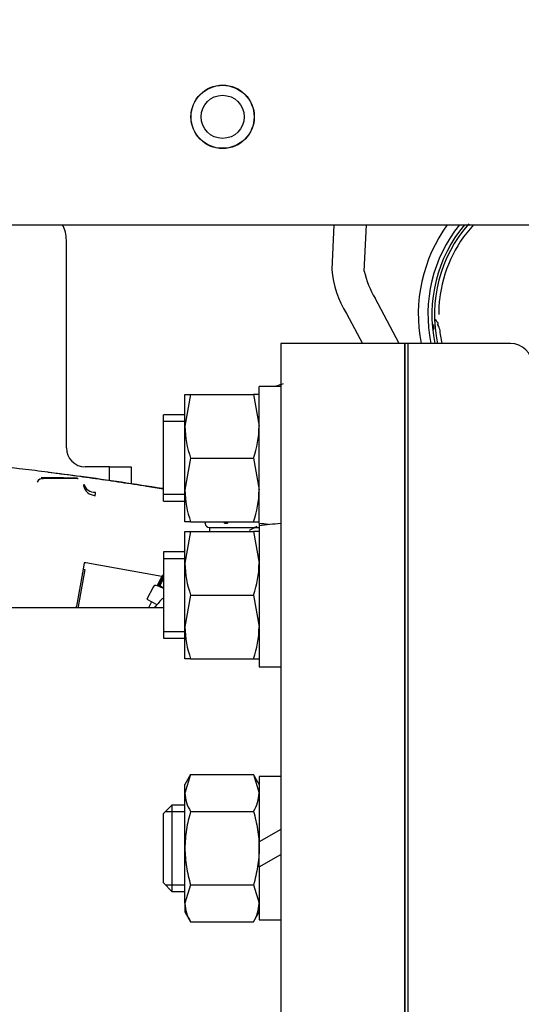
# Paper-space layout 'Layout1' of a CAD drawing. Units: inches. Extents: x 0 to 17, y 0 to 11.
# Drawn here: x 12.8 to 13.1, y 5.9 to 6.4 of the extents above; entities that cross this region are included whole.
import ezdxf
from ezdxf import colors
from ezdxf.entities.mleader import LeaderData, LeaderLine
from ezdxf.enums import TextEntityAlignment as Align
from ezdxf.math import Vec2, Vec3

# ---------------------------------------------------------------- set-up
doc = ezdxf.new("R2010")
doc.units = ezdxf.units.IN
doc.header["$MEASUREMENT"] = 0
for name, color, linetype in [('25113043', 7, 'Continuous'), ('26642151', 7, 'Continuous'), ('31345018_-', 7, 'Continuous'), ('38219502_1', 7, 'Continuous'), ('400-00372(DEFAUL', 7, 'Continuous'), ('6567', 7, 'Continuous'), ('800-01818', 7, 'Continuous'), ('B1618_15991', 7, 'Continuous'), ('D16_15991', 7, 'Continuous'), ('Default', 7, 'Continuous'), ('J16_15991', 7, 'Continuous')]:
    doc.layers.add(name, color=color, linetype=linetype)
doc.styles.add('SEACAD_Arial', font='arial.ttf')
doc.dimstyles.new('Outline', dxfattribs={"dimtxt": 0.125, "dimasz": 0.25, "dimexe": 0.0625, "dimexo": 0.0625, "dimgap": 0.03125, "dimtad": 0, "dimtih": 1, "dimtoh": 1, "dimlfac": 25, "dimzin": 4, "dimdsep": 46, "dimtxsty": 'SEACAD_Arial', "dimblk1": '_SE_FILLED', "dimblk2": '_SE_FILLED', "dimsah": 1, "dimcen": 0.0625, "dimadec": 0, "dimazin": 0, "dimtfac": 1, "dimtdec": 1, "dimtofl": 0, "dimtmove": 0, "dimatfit": 3, "dimfxl": 1, "dimtolj": 1, "dimtzin": 4, "dimarcsym": 0})

# ---------------------------------------------------------------- blocks, each defined once
blk = doc.blocks.new('SE')
at = {"layer": '25113043', "color": 7, "linetype": 'Continuous'}
for p, q in [((13.0092916941259, 6.228949588499887), (13.0092916941259, 5.288949588499888)), ((13.0107316941259, 6.228949588499889), (13.0092916941259, 6.228949588499889)), ((13.0107316941259, 6.228949588499887), (13.0107316941259, 5.288949588499888))]:
    blk.add_line(p, q, dxfattribs=at)
at = {"layer": '26642151', "color": 7, "linetype": 'Continuous'}
for p, q in [((12.9517916941259, 6.228949588499887), (12.9517916941259, 5.288949588499888)), ((13.0092916941259, 6.228949588499887), (12.9517916941259, 6.228949588499887)), ((13.0092916941259, 5.288949588499888), (13.0092916941259, 6.228949588499888)), ((12.8974316941259, 6.106449588499888), (12.8014354497391, 6.106449588499888))]:
    blk.add_line(p, q, dxfattribs=at)
at = {"layer": '31345018_-', "color": 7, "linetype": 'Continuous'}
for p, q in [((12.8974316941259, 6.155783332671088), (12.8974316941259, 6.195783332671087)), ((12.9074316941259, 6.195783332671088), (12.8974316941259, 6.195783332671088)), ((12.9074316941259, 6.192715332671087), (12.8974316941259, 6.192715332671087)), ((12.9074316941259, 6.158851332671088), (12.8974316941259, 6.158851332671088)), ((12.8974316941259, 6.155783332671088), (12.9074316941259, 6.155783332671088)), ((12.8974316941259, 6.132324173728486), (12.8974316941259, 6.092324173728486)), ((12.9074316941259, 6.132324173728487), (12.8974316941259, 6.132324173728487)), ((12.8974316941259, 6.129256173728487), (12.9074316941259, 6.129256173728487)), ((12.8974316941259, 6.095392173728487), (12.9074316941259, 6.095392173728487)), ((12.8974316941259, 6.092324173728487), (12.9074316941259, 6.092324173728487))]:
    blk.add_line(p, q, dxfattribs=at)
at = {"layer": '38219502_1', "color": 7, "linetype": 'Continuous'}
for p, q in [((13.01073169412591, 6.228949588499716), (13.01073169412591, 5.288949588499715)), ((13.05823169412591, 6.228949588499716), (13.01073169412591, 6.228949588499716))]:
    blk.add_line(p, q, dxfattribs=at)
blk.add_arc((13.05823169412591, 6.218949588499716), 0.009999999999999948, 0, 90, dxfattribs=at)
at = {"layer": '400-00372(DEFAUL', "color": 7, "linetype": 'Continuous'}
blk.add_line((12.78108369412592, 6.283910218420989), (14.27108369412592, 6.283910218420981), dxfattribs=at)
for radius in [0.0146876, 0.0146, 0.01]:
    blk.add_circle((12.92488369412592, 6.333910218420987), radius, dxfattribs=at)
at = {"layer": '6567', "color": 7, "linetype": 'Continuous'}
for p, q in [((12.97643495617361, 6.283910218420988), (12.97541604163556, 6.263122552328215)), ((12.99040591983515, 6.262387818339658), (12.99146084761005, 6.283910218420988)), ((13.00667455869686, 6.228949588499888), (12.99551058765712, 6.249857894692338)), ((12.98227173227035, 6.242789019921864), (12.98966128406757, 6.228949588499889)), ((12.84137258166163, 6.166272423145412), (12.84170656952004, 6.166272423145412)), ((12.85744500772446, 6.166272423145412), (12.84170656952007, 6.166272423145412)), ((12.85795200829099, 6.166272423145412), (12.85744500375507, 6.166272423145412)), ((12.86052989953898, 6.163748799935723), (12.86040034689185, 6.163122817446428)), ((12.91672823195681, 6.146283332671088), (12.91672823195681, 6.145691320781725)), ((12.91672823195681, 6.145440191220398), (12.91672823195692, 6.145691320782214)), ((12.92582409834611, 6.145691320782183), (12.92582409834626, 6.146283332671088)), ((12.92718354666998, 6.146283332671088), (12.92718354667013, 6.14569132078219)), ((12.91872035794042, 6.143683446767457), (12.94197625707809, 6.143683446767457)), ((12.91873610597265, 6.143683508525396), (12.94197585566016, 6.143683508525396)), ((12.91887783825612, 6.143683446767457), (12.91887783825612, 6.141824173728487)), ((12.9074316941259, 6.133208635066514), (12.90698103856508, 6.132324173728487)), ((12.86076961217052, 6.127260072710865), (12.8602400465794, 6.124256757001633)), ((12.89679112428706, 6.121010064215529), (12.86156241844088, 6.127221835551656)), ((12.8602400465794, 6.124256757001634), (12.85723197720287, 6.107197147834362)), ((12.86101549504628, 6.124120078847231), (12.85800741637834, 6.107060416986086)), ((12.86030580270655, 6.122158395137623), (12.85995770666886, 6.122655527800015)), ((12.86024005796349, 6.124256821615633), (12.86101549504595, 6.124120078845201)), ((12.89482998986658, 6.117161121199159), (12.89699184261184, 6.121403996108373)), ((12.89737160550507, 6.121210497249507), (12.8952097527598, 6.11696762234028)), ((12.8974316941259, 6.121057254348738), (12.8953194447283, 6.116911731490732)), ((12.8957900445886, 6.116671948885384), (12.89743169412589, 6.119893867513774)), ((12.89699184261184, 6.121403996108373), (12.8973983440481, 6.121732585082626)), ((12.89739815201948, 6.121732683026723), (12.89738888097492, 6.121737406859871)), ((12.89739834408881, 6.121732585162516), (12.89739838932388, 6.121732562114094)), ((12.89739838932388, 6.121732562114094), (12.89743169412539, 6.121715592470136)), ((12.8926406449575, 6.115973493352199), (12.88978086228197, 6.110360853829752)), ((12.8974316941259, 6.115299774761684), (12.89475866421147, 6.116661751530347)), ((12.89480317148946, 6.116639073972853), (12.89482998986658, 6.117161121199159)), ((12.8952097527598, 6.11696762234028), (12.89480317148946, 6.116639073972854)), ((12.8957900445886, 6.116671948885386), (12.89520975275981, 6.116967622340288)), ((12.8974316941259, 6.115563418751036), (12.8957900445886, 6.116671948885384)), ((12.88978086228197, 6.110360853829752), (12.89448104737169, 6.107965989909198)), ((12.89199083909393, 6.109234814401258), (12.89057169561459, 6.106449588499887)), ((12.85707812985075, 6.10632463614328), (12.8572319772028, 6.107197147833964)), ((12.85800743402176, 6.107060413875074), (12.85788169618916, 6.106347319191017))]:
    blk.add_line(p, q, dxfattribs=at)
for centre, radius, start, end in [((13.08637884969029, 6.242383284830922), 0.07086614173228346, 144.1269571878432, 190.9273631032405), ((13.08637884969029, 6.242383284830922), 0.06638529813576606, 141.2778636732642, 191.6749707130822), ((13.08637884969029, 6.242383284830922), 0.06456692913385828, 139.9720634685492, 192.0085977029464), ((13.08638141524816, 6.24238253601246), 0.06338798381284692, 138.5398332322725, 192.3980651723123), ((13.08637884969029, 6.242383284830922), 0.06141732283464559, 137.4569747599943, 173.69874414469), ((13.01954610674771, 6.266679020312081), 0.0442731420990566, 184.6075428036889, 212.6567405410222), ((13.03533231203078, 6.273300695027336), 0.04620968101640814, 193.5529492658116, 210.4850560912689), ((13.08637884969029, 6.242383284830922), 0.06141732283464586, 173.6987433933134, 180), ((13.08564420837348, 6.240044879717132), 0.06338582677165355, 181.9875761775808, 184.4629701338727), ((13.08564420837348, 6.240044879717132), 0.0632071121304326, 182.559178468481, 184.189941162366), ((13.02220199843272, 6.235296670657694), 0.0031496062992123, 6.301255872468498, 50.0900843127489), ((13.08637884969029, 6.242383284830922), 0.06141732283464569, 186.3012558577544, 192.6343410874348), ((12.8413228205264, 6.163741418254472), 0.002531493906733835, 88.87367429156106, 140.1143721743644), ((12.76721493239223, 0.03738229498391051), 6.129768654006059, 89.15739583054513, 89.31152087832372), ((12.85797893274613, 6.167274129711791), 0.001002068388468844, 231.6649898419047, 268.4602522214069), ((12.8663720660874, 6.164485396885859), 0.006125208445393247, 192.8531919094996, 264.9136818444443), ((12.86563396848692, 6.165296594220616), 0.005333591880485333, 196.8697661190513, 272.9588988936696), ((12.86256724609042, 6.15934432381094), 0.003400124179592526, 343.5996503598384, 10.60568705686516), ((12.91872035794042, 6.145691320783096), 0.00200787401563946, 186.9417809815215, 270), ((12.86101549504667, 6.124120078849192), 0.003149606299239867, 80.00000000041102, 94.47751218445191), ((12.89404380483811, 6.115258547683318), 0.001574803149606195, 63.00352375171923, 152.999999999939)]:
    blk.add_arc(centre, radius, start, end, dxfattribs=at)
blk.add_ellipse((12.84170656952497, 6.1631228168462), major_axis=(2.543896851700162e-14, 0.003149606299212951), ratio=0.9993908243161349, start_param=0, end_param=1.050943584077246, dxfattribs=at)
for points, knots in [([(13.0228026114713, 6.240391144356481), (13.02291520046486, 6.240303083499066), (13.0232668400992, 6.24000664108357), (13.02378525122088, 6.239457767209091), (13.0243073802448, 6.238721161261615), (13.02462625469309, 6.238121248355705), (13.02477865055736, 6.237769567093084), (13.02481300563906, 6.237686078287404)], [0.4314684933641416, 0.4314684933641416, 0.4314684933641416, 0.4314684933641416, 0.4733964625192412, 0.5672716981562892, 0.6584141456801109, 0.7499693325082213, 0.7782235820662042, 0.7782235820662042, 0.7782235820662042, 0.7782235820662042]), ([(12.95293139330438, 6.210157577236813), (12.95186588076985, 6.209872897308653), (12.95074118527341, 6.209510084307324), (12.94963317632728, 6.209083812529165), (12.94956778776606, 6.209058411807568)], [0.7209189282276943, 0.7209189282276943, 0.7209189282276943, 0.7209189282276943, 0.7539199999998287, 0.7559916866339851, 0.7559916866339851, 0.7559916866339851, 0.7559916866339851]), ([(12.89744783320083, 6.161464202115541), (12.89485635359744, 6.161870329012623), (12.89226238204837, 6.162275543353703), (12.88573485247293, 6.163286057180827), (12.88179949858984, 6.163886488595608), (12.87393297468548, 6.165057029473869), (12.87000324189255, 6.165625633247725), (12.86214566802515, 6.166737474965747), (12.85821732006833, 6.167281454695097), (12.85035366688208, 6.168356143465221), (12.84641873074533, 6.16888565666944), (12.83854199311624, 6.169916340512607), (12.83460096576531, 6.170421263263385), (12.82772724374456, 6.17124502287537), (12.82479627375937, 6.171576808263746), (12.82186074518707, 6.171872721869491)], [0.5837472246136235, 0.5837472246136235, 0.5837472246136235, 0.5837472246136235, 0.625, 0.625, 0.6875, 0.6875, 0.75, 0.75, 0.8125, 0.8125, 0.875, 0.875, 0.9375, 0.9375, 0.9838404765055973, 0.9838404765055973, 0.9838404765055973, 0.9838404765055973]), ([(12.89743242101133, 6.161625548748574), (12.89723912408846, 6.161655472407459), (12.88454051657035, 6.163621008939225), (12.86620425523423, 6.166435958736463), (12.84907207749099, 6.168531016175732), (12.84386883286877, 6.169133788902465)], [0.5786058070817073, 0.5786058070817073, 0.5786058070817073, 0.5786058070817073, 0.5816695159186491, 0.7798251323736233, 0.8642952079075438, 0.8642952079075438, 0.8642952079075438, 0.8642952079075438]), ([(12.92718354667013, 6.14569132078219), (12.92718354667442, 6.145680960326905), (12.92718171706739, 6.145670465614378), (12.92717851545339, 6.145660787189645), (12.9271745239251, 6.145648720867447), (12.92716838651861, 6.145637518148041), (12.92716129750651, 6.145627526464555), (12.92714900218903, 6.145610196698583), (12.92713361120532, 6.145595746703474), (12.92711750789437, 6.145583251435041), (12.92707104942393, 6.145547202260984), (12.92701710990953, 6.145524429170599), (12.92696339616709, 6.14550624930766), (12.92679862680506, 6.145450481746471), (12.92662304157198, 6.145436197340746), (12.92645139206922, 6.145441083583754), (12.92632815204325, 6.145444591783344), (12.92620396240617, 6.145459115738414), (12.92608437652597, 6.14549369033136), (12.92605188951179, 6.145503082956054), (12.92601967818325, 6.145514098851092), (12.92598828925108, 6.145527580051664), (12.92595407062034, 6.145542276576599), (12.92592028298782, 6.145559829917633), (12.92588999236538, 6.145583363829769), (12.92587815688651, 6.145592559253871), (12.92586680100937, 6.145602781263666), (12.92585669523773, 6.145614407028613), (12.92584649860562, 6.14562613732021), (12.92583732977716, 6.145639649308874), (12.92583132593822, 6.145654754496952), (12.9258277734951, 6.14566369216536), (12.92582531356682, 6.145673385977057), (12.92582445561445, 6.145683169991727), (12.92582421827764, 6.145685876560217), (12.9258240983416, 6.145688600373577), (12.92582409834611, 6.145691320782183)], [0, 0, 0, 0, 0.01770272657711007, 0.01770272657711007, 0.01770272657711007, 0.0397615708081904, 0.0397615708081904, 0.0397615708081904, 0.0781274228974971, 0.0781274228974971, 0.0781274228974971, 0.1897857678129127, 0.1897857678129127, 0.1897857678129127, 0.5349977544708063, 0.5349977544708063, 0.5349977544708063, 0.7818201643879263, 0.7818201643879263, 0.7818201643879263, 0.8484625153344167, 0.8484625153344167, 0.8484625153344167, 0.921352770897293, 0.921352770897293, 0.921352770897293, 0.9496793679979207, 0.9496793679979207, 0.9496793679979207, 0.9784697237797839, 0.9784697237797839, 0.9784697237797839, 0.9953837192212979, 0.9953837192212979, 0.9953837192212979, 1, 1, 1, 1]), ([(12.89726414481864, 6.110955153646804), (12.89601931119068, 6.109635672976787), (12.89465593509524, 6.108143837188778), (12.89331897148164, 6.106628418826059), (12.89318246803182, 6.106473135396103)], [0.7322051862580796, 0.7322051862580796, 0.7322051862580796, 0.7322051862580796, 0.7419182909238567, 0.7430252625025195, 0.7430252625025195, 0.7430252625025195, 0.7430252625025195])]:
    blk.add_open_spline(points, degree=3, knots=knots, dxfattribs=at)
blk.add_open_spline([(12.94076237566367, 6.144165500622075), (12.93957716889261, 6.143535040666318), (12.93839956724456, 6.142890072197624), (12.93722987755785, 6.142230932293997)], degree=3, dxfattribs=at)
at = {"layer": '800-01818', "color": 7, "linetype": 'Continuous'}
for p, q in [((12.8525065289886, 6.180497761728144), (12.8525065289886, 6.276747761728143)), ((12.8625065289886, 6.171747761728144), (12.8612565289886, 6.171747761728144)), ((12.8725065289886, 6.171747761728144), (12.8625065289886, 6.171747761728144)), ((12.8725065289886, 6.165461683837868), (12.8725065289886, 6.171747761728141)), ((12.8725065289886, 6.171747761728141), (12.8825065289886, 6.171747761728141)), ((12.8825065289886, 6.171747761728141), (12.8825065289886, 6.163961139331256))]:
    blk.add_line(p, q, dxfattribs=at)
for centre, radius, start, end in [((12.8375065289886, 6.276747761728143), 0.01500000000000001, 0, 28.52206170393511), ((12.8612565289886, 6.180497761728144), 0.008750000000000238, 180, 270)]:
    blk.add_arc(centre, radius, start, end, dxfattribs=at)
at = {"layer": 'B1618_15991', "color": 7, "linetype": 'Continuous'}
for p, q in [((12.9014316941259, 6.015066937533207), (12.8974316941259, 6.011066937533207)), ((12.9014316941259, 6.015066937533206), (12.9014316941259, 5.975066937533207)), ((12.9074316941259, 6.015066937533207), (12.9014316941259, 6.015066937533207)), ((12.8974316941259, 5.979066937533207), (12.8974316941259, 6.011066937533206)), ((12.8984556941259, 6.012090937533207), (12.9074316941259, 6.012090937533207)), ((12.8974316941259, 5.979066937533206), (12.9014316941259, 5.975066937533207)), ((12.8984556941259, 5.978042937533207), (12.9074316941259, 5.978042937533207)), ((12.9014316941259, 5.975066937533206), (12.9074316941259, 5.975066937533206))]:
    blk.add_line(p, q, dxfattribs=at)
at = {"layer": 'D16_15991', "color": 7, "linetype": 'Continuous'}
for p, q in [((12.9074316941259, 6.190533332671088), (12.9074316941259, 6.205283332671089)), ((12.9074316941259, 6.205283332671089), (12.91006652785147, 6.205283332671089)), ((12.91006652785147, 6.205283332671089), (12.9074316941259, 6.190533332671088)), ((12.91006652785147, 6.205283332671089), (12.93915686040033, 6.205283332671089)), ((12.9417916941259, 6.205283332671089), (12.93915686040033, 6.205283332671089)), ((12.93915686040033, 6.205283332671089), (12.9417916941259, 6.190533332671088)), ((12.9074316941259, 6.161033332671088), (12.9074316941259, 6.190533332671087)), ((12.91006652785147, 6.175783332671088), (12.9074316941259, 6.161033332671088)), ((12.91006652785147, 6.175783332671088), (12.93915686040033, 6.175783332671088)), ((12.93915686040033, 6.175783332671088), (12.9417916941259, 6.161033332671088)), ((12.9074316941259, 6.146283332671088), (12.9074316941259, 6.161033332671088)), ((12.91006652785147, 6.146283332671088), (12.9074316941259, 6.146283332671088)), ((12.91006652785147, 6.146283332671088), (12.93915686040033, 6.146283332671088)), ((12.93915686040033, 6.146283332671088), (12.9417916941259, 6.146283332671088)), ((12.9074316941259, 6.127074173728487), (12.9074316941259, 6.141824173728486)), ((12.9074316941259, 6.141824173728487), (12.91006652785147, 6.141824173728487)), ((12.91006652785147, 6.141824173728487), (12.9074316941259, 6.127074173728487)), ((12.91006652785147, 6.141824173728487), (12.93915686040033, 6.141824173728487)), ((12.9417916941259, 6.141824173728487), (12.93915686040033, 6.141824173728487)), ((12.93915686040033, 6.141824173728487), (12.9417916941259, 6.127074173728487)), ((12.9074316941259, 6.097574173728486), (12.9074316941259, 6.127074173728485)), ((12.91006652785147, 6.112324173728488), (12.9074316941259, 6.097574173728487)), ((12.91006652785147, 6.112324173728488), (12.93915686040033, 6.112324173728488)), ((12.93915686040033, 6.112324173728488), (12.9417916941259, 6.097574173728487)), ((12.9074316941259, 6.082824173728487), (12.9074316941259, 6.097574173728487)), ((12.91006652785147, 6.082824173728487), (12.9074316941259, 6.082824173728487)), ((12.91006652785147, 6.082824173728487), (12.93915686040033, 6.082824173728487)), ((12.93915686040033, 6.082824173728487), (12.9417916941259, 6.082824173728487)), ((12.91006652785147, 6.029130603415395), (12.9074316941259, 6.020614686944848)), ((12.91006652785147, 6.029130603415395), (12.9074316941259, 6.024566937533208)), ((12.91006652785147, 6.029130603415395), (12.93915686040033, 6.029130603415395)), ((12.93915686040033, 6.029130603415395), (12.9417916941259, 6.020614686944848)), ((12.9417916941259, 6.024566937533207), (12.93915686040033, 6.029130603415394)), ((12.9074316941259, 6.020614686944848), (12.9074316941259, 6.024566937533207)), ((12.9074316941259, 5.995066937533206), (12.9074316941259, 6.020614686944847)), ((12.91006652785147, 6.0120987704743), (12.93915686040033, 6.0120987704743)), ((12.9074316941259, 5.969519188121566), (12.9074316941259, 5.995066937533208)), ((12.9417916941259, 5.995066937533206), (12.9417916941259, 5.997953688879154)), ((12.9417916941259, 5.986406683495363), (12.9417916941259, 5.995066937533208)), ((12.91006652785147, 5.978035104592112), (12.9074316941259, 5.969519188121565)), ((12.91006652785147, 5.978035104592112), (12.93915686040033, 5.978035104592112)), ((12.93915686040033, 5.978035104592112), (12.9417916941259, 5.969519188121565)), ((12.9074316941259, 5.969519188121565), (12.9074316941259, 5.965566937533205)), ((12.9074316941259, 5.965566937533207), (12.91006652785147, 5.961003271651019)), ((12.93915686040033, 5.961003271651019), (12.9417916941259, 5.965566937533207)), ((12.91006652785147, 5.961003271651019), (12.93915686040033, 5.961003271651019))]:
    blk.add_line(p, q, dxfattribs=at)
for centre, radius, start, end in [((12.95291866066432, 6.191048462781509), 0.04548988331374099, 180.6488346400303, 199.607323360387), ((12.89630472758748, 6.191048462781509), 0.04548988331373916, 340.3926766396141, 359.3511653599708), ((12.95291866066432, 6.16154846278151), 0.04548988331374792, 180.6488346400313, 199.6073233603843), ((12.89630472758748, 6.161548462781508), 0.04548988331373943, 340.3926766396141, 359.3511653599708), ((12.95291866066432, 6.127589303838909), 0.04548988331374514, 180.6488346400314, 199.6073233603848), ((12.89630472758749, 6.127589303838906), 0.04548988331373646, 340.3926766396154, 359.3511653599719), ((12.95291866066433, 6.098089303838909), 0.04548988331374817, 180.6488346400313, 199.6073233603843), ((12.89630472758748, 6.098089303838908), 0.04548988331373943, 340.3926766396141, 359.3511653599708), ((12.92406383013531, 6.021095119303794), 0.01663907339629148, 181.6545736712039, 212.729673796836), ((12.92515955811649, 6.021095119303794), 0.01663907339629083, 327.2703262031632, 358.3454263287962), ((12.92406383013531, 5.969999620480514), 0.01663907339629136, 181.6545736712069, 212.7296737968393), ((12.92515955811649, 5.969999620480512), 0.01663907339628812, 327.2703262031592, 358.345426328799)]:
    blk.add_arc(centre, radius, start, end, dxfattribs=at)
for points, knots in [([(12.91006652785147, 6.0120987704743), (12.9092715302622, 6.009344818041252), (12.90860945629791, 6.006554741549066), (12.90791680945453, 6.002287971025157), (12.90773607151644, 6.000849498763668), (12.90749288550257, 5.997951359378172), (12.9074316941259, 5.996506842356998), (12.9074316941259, 5.995066937533206)], [0, 0, 0, 0, 0.5, 0.5, 0.75, 0.75, 1, 1, 1, 1]), ([(12.93915686040033, 6.0120987704743), (12.93995185798961, 6.009344818041252), (12.94061393195389, 6.006554741549066), (12.94130657879727, 6.002287971025157), (12.94148731673536, 6.000849498763668), (12.94173050274923, 5.997951359378172), (12.9417916941259, 5.996506842356998), (12.9417916941259, 5.995066937533206)], [0, 0, 0, 0, 0.5, 0.5, 0.75, 0.75, 1, 1, 1, 1]), ([(12.9074316941259, 5.995066937533206), (12.9074316941259, 5.992188837866137), (12.90767908371513, 5.989329384774425), (12.90836690011482, 5.985064078281317), (12.90864829560801, 5.983645604231673), (12.90929963054037, 5.980817915715169), (12.90966669985132, 5.979420149413233), (12.91006652785147, 5.978035104592112)], [0, 0, 0, 0, 0.4999999999999998, 0.4999999999999998, 0.7499999999999998, 0.7499999999999998, 1, 1, 1, 1]), ([(12.9417916941259, 5.995066937533206), (12.9417916941259, 5.992188837866137), (12.94154430453667, 5.989329384774425), (12.94085648813699, 5.985064078281317), (12.94057509264379, 5.983645604231674), (12.93992375771144, 5.980817915715169), (12.93955668840048, 5.979420149413233), (12.93915686040033, 5.978035104592112)], [0, 0, 0, 0, 0.4999999999999998, 0.4999999999999998, 0.7499999999999998, 0.7499999999999998, 1, 1, 1, 1])]:
    blk.add_open_spline(points, degree=3, knots=knots, dxfattribs=at)
at = {"layer": 'J16_15991', "color": 7, "linetype": 'Continuous'}
for p, q in [((12.9417916941259, 6.145691320783074), (12.9417916941259, 6.209003332671087)), ((12.9517916941259, 6.209003332671087), (12.9417916941259, 6.209003332671087)), ((12.9417916941259, 6.145418509598341), (12.9417916941259, 6.14439547554179)), ((12.9417916941259, 6.14439547554179), (12.9417916941259, 6.079104173728487)), ((12.9417916941259, 6.079104173728487), (12.9517916941259, 6.079104173728487)), ((12.9417916941259, 6.028286937533207), (12.9417916941259, 5.997953688879155)), ((12.9517916941259, 6.028286937533207), (12.9417916941259, 6.028286937533207)), ((12.9517916941259, 6.003727191571051), (12.9417916941259, 5.997953688879154)), ((12.9417916941259, 5.986406683495363), (12.9517916941259, 5.992180186187259)), ((12.9417916941259, 5.986406683495363), (12.9417916941259, 5.961846937533207)), ((12.9417916941259, 5.961846937533207), (12.9517916941259, 5.961846937533207))]:
    blk.add_line(p, q, dxfattribs=at)
for centre, major_axis, ratio, start_param, end_param in [((12.93679169412583, 6.112324173728313), (0.057538727827606, 6.119339505807949e-14), 0.5773502691909576, 1.407607239688057, 1.483788595019327), ((12.95679169412608, 6.112324173727928), (-0.05753872782795244, 1.489622073985249e-13), 0.5773502691941911, 4.799396712162475, 4.976129950587916)]:
    blk.add_ellipse(centre, major_axis=major_axis, ratio=ratio, start_param=start_param, end_param=end_param, dxfattribs=at)
blk = doc.blocks.new('DMBLK39')
at = {"layer": 'Default', "linetype": 'Continuous'}
for points in [[(11.8192916911046, 6.655139839280409), (11.5692916941259, 6.613473173117292), (11.8192916911046, 6.571806506954175)], [(13.64073171967396, 6.655139839280409), (13.64073171967396, 6.571806506954175), (13.89073171665266, 6.613473173117292)]]:
    blk.add_hatch(color=7, dxfattribs=at).paths.add_polyline_path(points)
at = {"layer": 'Default', "color": 7, "linetype": 'Continuous'}
for p, q in [((11.5692916941259, 6.291449587744563), (11.5692916941259, 6.675973172361968)), ((13.89073169412591, 5.476449600399524), (13.89073169412591, 6.675973172361967)), ((11.22511436009183, 6.613473173117292), (13.89073171665266, 6.613473173117292))]:
    blk.add_line(p, q, dxfattribs=at)
at = {"layer": 'Default', "color": 7, "linetype": 'Continuous', "style": 'SEACAD_Arial'}
for s, p in [('58.04', (10.5131578383527, 6.769723173117293)), ('[', (10.40174479487444, 6.582223173117293)), (']', (11.11370131661357, 6.582223173117293)), ('1474,1', (10.5131578383527, 6.582223173117293))]:
    blk.add_text(s, height=0.125, dxfattribs=at).set_placement(p, align=Align.TOP_LEFT)
blk = doc.blocks.new('_SE_FILLED')
at = {"color": 0}
blk.add_line((0, 0), (-1, 0), dxfattribs=at)
blk.add_solid([(0, 0), (-1, -0.1665), (-1, 0.1665), (0, 0)], dxfattribs=at)

psp = doc.layouts.get("Layout1")

# ---------------------------------------------------------------- block references
at = {"layer": 'Default'}
psp.add_blockref('SE', (0, 0), dxfattribs=at)

# ---------------------------------------------------------------- dimensions: what is measured, and where the dimension line sits
at = {"layer": 'Default', "color": 7, "linetype": 'Continuous'}
dim = psp.add_linear_dim(base=(13.89073169412591, 6.613473173117292), p1=(11.5692916941259, 6.228949588499887), p2=(13.89073169412591, 4.928949588499715), text='\\A1;<>', dimstyle='Outline', override={"dimpost": '\\X'}, dxfattribs=at)
dim.commit()
dim.dimension.update_dxf_attribs({"geometry": 'DMBLK39', "text_midpoint": (11.22511436009183, 6.613473173117292), "dimtype": 160})

# ---------------------------------------------------------------- leaders
ml = psp.add_multileader_mtext('Standard', dxfattribs=at)
ml.set_content('{\\pxsm0.9;\\fArial|b0||i0||c0|p34;\\W1.;SUCTION: \\P18.00 NOMINAL WITH  \\P16 HOLES 1.25/[31,8] DIA  \\P EQUALLY SPACED ON A  \\P22.75/[577,9] DIA BC\\P}', color=256)
ml.set_leader_properties()
ml.build(insert=Vec2(0, 0))
ml.multileader.update_dxf_attribs({"dogleg_length": 0.2811285424161891, "arrow_head_size": 0.25})
ctx = ml.context
ctx.base_point, ctx.char_height, ctx.arrow_head_size, ctx.landing_gap_size = Vec3(9.756425266668064, 9.331039148484955), 0.125, 0.25, 0.0625
ctx.text_align_type = 2
notes = []
notes.append((ctx, [(0, (1, 1, 0), (12.25725498095925, 9.331039148484955), (-1, 0), 0.2811285424161891, [(0, [(13.74014077937793, 5.255939460507044)], 0, [])])]))
ctx.mtext.insert, ctx.mtext.alignment = Vec3(11.91362643854306, 9.410851648484954), 3
for ctx, leaders in notes:
    for number, flags, end, landing, length, lines in leaders:
        leader = LeaderData()
        leader.index, (leader.has_last_leader_line, leader.has_dogleg_vector, leader.attachment_direction) = number, flags
        leader.last_leader_point, leader.dogleg_vector, leader.dogleg_length = Vec3(end), Vec3(landing), length
        for number, points, colour, breaks in lines:
            line = LeaderLine()
            line.index, line.vertices, line.color, line.breaks = number, Vec3.list(points), colors.encode_raw_color(colour), breaks
            leader.lines.append(line)
        ctx.leaders.append(leader)

doc.saveas('drawing.dxf')
